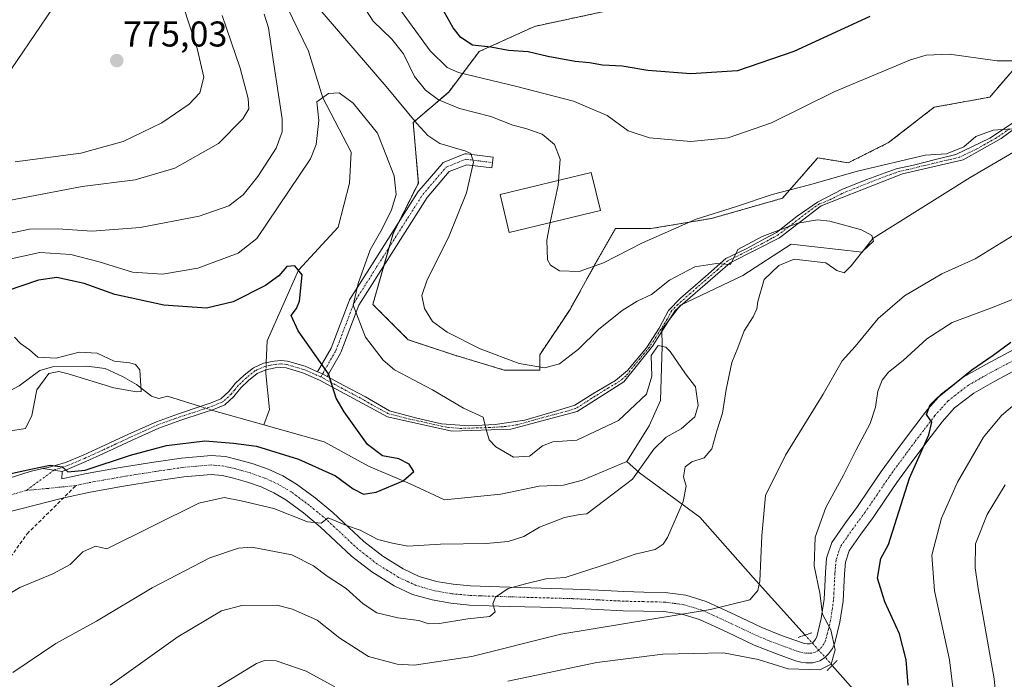
# Model space of a CAD drawing. Units: metres. Extents: x 623961 to 627400, y 4759628 to 4762003.
# Drawn here: x 626057 to 626332, y 4760921 to 4761106 of the extents above; entities that cross this region are included whole.
import ezdxf
from ezdxf.enums import TextEntityAlignment as Align

# ---------------------------------------------------------------- set-up
doc = ezdxf.new("R2010")
doc.units = ezdxf.units.M
doc.header["$MEASUREMENT"] = 0
for name, pattern in [('TRAZO_Y_PUNTO', [1, 0.5, -0.25, 0, -0.25]), ('TRAZOS', [0.75, 0.5, -0.25]), ('TRAZOS2', [0.375, 0.25, -0.125]), ('TRAZOSX2', [1.5, 1, -0.5])]:
    doc.linetypes.add(name, pattern=pattern)
for name, color, linetype, lineweight in [('Arbolado forestal', 92, 'TRAZOS', 0), ('Arbolado forestal CxS', 92, 'Continuous', 0), ('Camino', 19, 'Continuous', 0), ('Camino Cxs', 19, 'Continuous', 0), ('Camino eje', 39, 'TRAZO_Y_PUNTO', 13), ('Carátula', 7, 'Continuous', 5), ('Corriente natural lineal', 142, 'Continuous', 13), ('Corriente natural lineal oculto', 19, 'TRAZO_Y_PUNTO', 13), ('Curva de nivel maestra', 36, 'Continuous', 30), ('Curva de nivel normal', 36, 'Continuous', 0), ('Edificación industrial', 135, 'Continuous', 13), ('Edificación industrial Cxs', 135, 'Continuous', 13), ('Pastizal CxS', 92, 'Continuous', 0), ('Pista no pavimentada', 254, 'Continuous', 13), ('Pista no pavimentada Cxs', 254, 'Continuous', 0), ('Pista pavimentada eje', 135, 'TRAZO_Y_PUNTO', 0), ('Puente lineal', 2, 'TRAZOS2', 0), ('Punto de cota en terreno', 7, 'Continuous', 0), ('Rótulo de punto de cota en terreno', 19, 'Continuous', 0), ('Senda', 19, 'TRAZOSX2', 0)]:
    doc.layers.add(name, color=color, linetype=linetype, lineweight=lineweight)
doc.styles.add('Arial', font='txt', dxfattribs={"height": 0.2})

# ---------------------------------------------------------------- blocks, each defined once
blk = doc.blocks.new('*U150')
at = {"layer": 'Arbolado forestal CxS', "color": 92, "linetype": 'Continuous', "lineweight": 0}
blk.add_polyline3d([(626220.6, 4761108.32, 780.57), (626200.81, 4761104.08, 777.81), (626185.27, 4761097.01, 773.91), (626176.78, 4761085.7, 766.61), (626166.89, 4761077.22, 759.46), (626168.3, 4761060.26, 756.84), (626161.24, 4761046.13, 756.22), (626155.58, 4761026.34, 757.02), (626165.48, 4761016.45, 758.31), (626178.2, 4761012.21, 758.66), (626192.33, 4761007.97, 759.41), (626202.22, 4761007.97, 759.81), (626202.22, 4761012.21, 760.53), (626210.7, 4761024.93, 762.62), (626217.77, 4761037.65, 765.17), (626223.42, 4761047.54, 766.97), (626233.32, 4761047.54, 765.87), (626250.28, 4761050.37, 764.52), (626270.06, 4761056.02, 764.42), (626279.96, 4761067.33, 766.56), (626288.44, 4761065.91, 765.53), (626299.75, 4761071.57, 766.27), (626312.47, 4761081.46, 767.11), (626328.01, 4761084.29, 767.9), (626336.49, 4761094.18, 769.85)], dxfattribs=at)
blk = doc.blocks.new('5PATER')
at = {"layer": 'Carátula', "linetype": 'Continuous', "lineweight": 5}
h = blk.add_hatch(color=250, dxfattribs=at)
edge = h.paths.add_edge_path()
edge.add_ellipse((0, 0.01), major_axis=(-1.33, -1.34), ratio=0.999422, start_angle=0, end_angle=360)

msp = doc.modelspace()

# ---------------------------------------------------------------- linework, layer by layer
at = {"layer": 'Arbolado forestal', "color": 92, "linetype": 'TRAZOS', "lineweight": 0}
for points in [[(626342.15, 4761153.54, 789.89), (626329.43, 4761154.95, 790.8), (626325.19, 4761166.26, 795.4), (626316.71, 4761171.91, 798.45), (626311.31, 4761167.86, 796.38), (626305.4, 4761163.43, 794.64), (626284.2, 4761153.54, 792.28), (626253.11, 4761138, 790.93), (626227.67, 4761121.04, 786.22), (626220.6, 4761108.32, 780.57), (626200.81, 4761104.08, 777.81), (626185.26, 4761097.01, 773.91), (626176.78, 4761085.7, 766.61), (626166.89, 4761077.22, 759.46), (626168.3, 4761060.26, 756.84), (626162.84, 4761049.33, 756.33), (626161.24, 4761046.13, 756.22), (626160.14, 4761042.29, 756.31), (626158.69, 4761037.21, 756.42)], [(626158.69, 4761037.21, 756.42), (626155.58, 4761026.34, 757.02), (626165.48, 4761016.45, 758.31), (626178.2, 4761012.21, 758.66), (626192.33, 4761007.97, 759.41), (626202.22, 4761007.97, 759.81), (626202.22, 4761012.21, 760.53), (626210.7, 4761024.93, 762.62), (626217.77, 4761037.65, 765.17), (626223.42, 4761047.54, 766.97), (626233.32, 4761047.54, 765.87), (626250.28, 4761050.37, 764.52), (626270.06, 4761056.02, 764.42), (626279.96, 4761067.33, 766.56), (626288.44, 4761065.91, 765.53), (626299.74, 4761071.57, 766.27), (626312.47, 4761081.46, 767.11), (626328.01, 4761084.29, 767.9), (626336.49, 4761094.18, 769.85)]]:
    msp.add_polyline3d(points, dxfattribs=at)
at = {"layer": 'Camino', "color": 19, "linetype": 'Continuous', "lineweight": 0}
for points in [[(626343.35, 4761081.69, 765.86), (626331.17, 4761072.75, 764.55), (626320.58, 4761066.79, 764.24), (626303.63, 4761062.82, 764.46), (626280.86, 4761053.88, 762.51), (626269.21, 4761044.94, 759.13), (626255.44, 4761037.99, 760.22), (626240.08, 4761024.59, 758.58), (626233.73, 4761014.65, 755.28), (626225.78, 4761004.72, 756.78), (626212.65, 4760996.39, 757.59), (626194.12, 4760991.43, 755.99), (626177.7, 4760990.93, 753.34), (626159.69, 4760994.9, 751.77), (626152.6, 4760998.74, 750.79), (626146.58, 4761001.97, 750.13), (626140.63, 4761005.17, 749.62), (626136.01, 4761007.19, 749.14), (626131.32, 4761008.58, 748.41), (626129.84, 4761008.73, 748.25), (626128.27, 4761008.57, 748.05), (626125.64, 4761008.05, 747.87), (626123.24, 4761006.97, 747.75), (626120.87, 4761005.09, 747.34), (626118.66, 4761002.97, 747.14), (626116.72, 4761000.6, 747.03), (626114.2, 4760998.28, 746.99), (626111.09, 4760996.97, 747.21), (626108.18, 4760995.98, 747.46), (626101.91, 4760993.93, 747.68), (626095.81, 4760991.74, 748.51), (626088.08, 4760988.25, 748.66), (626080.28, 4760984.61, 749.08), (626075.37, 4760982.39, 749.61), (626070.82, 4760980.46, 749.9), (626068.78, 4760979.65, 750.04)], [(626142.86, 4761006.18, 749.83), (626147.5, 4761003.68, 750.3), (626153.52, 4761000.45, 751.14), (626160.25, 4760996.55, 751.87), (626167.85, 4760994.56, 752.45), (626174.82, 4760992.98, 753.08), (626182.43, 4760992.39, 754.26), (626189.82, 4760992.78, 755.29), (626198.06, 4760993.97, 756.58), (626206.93, 4760996.54, 757.5), (626212, 4760998.13, 757.95), (626217.07, 4761001.3, 757.51), (626223.4, 4761005.06, 757.19), (626226.79, 4761007.83, 756.94), (626232.07, 4761014.17, 755.58), (626235.66, 4761019.72, 757.06), (626238.19, 4761024.67, 758.66), (626241.57, 4761028.04, 759.07), (626248.54, 4761034.18, 759.73), (626254.25, 4761039.13, 760.41), (626259.95, 4761041.9, 760.71), (626265.02, 4761044.67, 759.71), (626268.4, 4761046.46, 759.99), (626274.21, 4761050.98, 761.12), (626279.91, 4761054.95, 763.05), (626286.88, 4761058.51, 763.11), (626293.64, 4761061.28, 764.33), (626301.88, 4761064.25, 764.93), (626306.74, 4761065.25, 764.88), (626312.87, 4761066.83, 764.93), (626318.57, 4761068.22, 764.82), (626328.08, 4761072.77, 764.57), (626336.1, 4761078.12, 765.55)], [(626140.16, 4761007.5, 749.52), (626143.9, 4761014.07, 750.85), (626148.94, 4761027.3, 754.57), (626149.04, 4761027.52, 754.62), (626149.07, 4761027.57, 754.64), (626155.26, 4761037.41, 755.57), (626168.28, 4761057.89, 756.91), (626168.4, 4761058.06, 756.92), (626174.92, 4761065.68, 758.25), (626175.09, 4761065.85, 758.31), (626175.28, 4761066, 758.37), (626175.5, 4761066.1, 758.43), (626181.06, 4761068.33, 759.46), (626181.3, 4761068.4, 759.49), (626181.55, 4761068.43, 759.52), (626181.8, 4761068.42, 759.56), (626189.26, 4761067.47, 760.8), (626189.07, 4761065.98, 760.82), (626188.88, 4761064.49, 760.83), (626181.81, 4761065.4, 759.48), (626176.96, 4761063.45, 758.48), (626170.76, 4761056.2, 757.41), (626157.8, 4761035.81, 756.37), (626151.69, 4761026.1, 755.35), (626146.66, 4761012.9, 751.28), (626146.56, 4761012.69, 751.22), (626142.86, 4761006.18, 749.83)], [(626063.3, 4760980.4, 750.14), (626064.79, 4760980.74, 750.13), (626069.68, 4760982.08, 749.92), (626074.59, 4760984.17, 749.43), (626079.47, 4760986.37, 749.08), (626087.27, 4760990.02, 748.56), (626095.08, 4760993.54, 748.12), (626101.28, 4760995.77, 747.47), (626107.57, 4760997.83, 747.33), (626110.4, 4760998.79, 747), (626113.13, 4760999.94, 746.89), (626115.3, 4761001.94, 746.97), (626117.23, 4761004.29, 747.11), (626119.59, 4761006.55, 747.33), (626122.22, 4761008.64, 747.76), (626125.05, 4761009.91, 748.02), (626127.98, 4761010.5, 748.28), (626129.84, 4761010.69, 748.46), (626131.69, 4761010.5, 748.6), (626136.68, 4761009.02, 749.09), (626140.16, 4761007.5, 749.52)], [(626140.16, 4761007.5, 749.52), (626141.49, 4761006.92, 749.65), (626141.54, 4761006.89, 749.66), (626142.86, 4761006.18, 749.83)], [(626140.16, 4761007.5, 749.52), (626141.49, 4761006.92, 749.65), (626141.54, 4761006.89, 749.66), (626142.86, 4761006.18, 749.83)], [(626068.78, 4760979.65, 750.04), (626063.3, 4760980.4, 750.14)]]:
    msp.add_polyline3d(points, dxfattribs=at)
at = {"layer": 'Camino Cxs', "color": 19, "linetype": 'Continuous', "lineweight": 0}
msp.add_polyline3d([(626343.35, 4761081.69, 765.86), (626331.17, 4761072.75, 764.55), (626320.58, 4761066.79, 764.24), (626303.63, 4761062.82, 764.46), (626280.86, 4761053.88, 762.51), (626269.21, 4761044.94, 759.13), (626255.44, 4761037.99, 760.22), (626240.08, 4761024.59, 758.58), (626233.73, 4761014.65, 755.28), (626225.78, 4761004.72, 756.78), (626212.65, 4760996.39, 757.59), (626194.12, 4760991.43, 755.99), (626177.7, 4760990.93, 753.34), (626159.69, 4760994.9, 751.77), (626152.6, 4760998.74, 750.79), (626146.58, 4761001.97, 750.13), (626140.63, 4761005.17, 749.62), (626136.01, 4761007.19, 749.14), (626131.32, 4761008.58, 748.41), (626129.84, 4761008.73, 748.25), (626128.27, 4761008.57, 748.05), (626125.64, 4761008.05, 747.87), (626123.24, 4761006.97, 747.75), (626120.87, 4761005.09, 747.34), (626118.66, 4761002.97, 747.14), (626116.72, 4761000.6, 747.03), (626114.2, 4760998.28, 746.99), (626111.09, 4760996.97, 747.21), (626108.18, 4760995.98, 747.46), (626101.91, 4760993.93, 747.68), (626095.81, 4760991.74, 748.51), (626088.08, 4760988.25, 748.66), (626080.28, 4760984.61, 749.08), (626075.37, 4760982.39, 749.61), (626070.82, 4760980.46, 749.9), (626068.78, 4760979.65, 750.04), (626068.78, 4760979.65, 750.04), (626063.3, 4760980.4, 750.14), (626064.79, 4760980.74, 750.13), (626069.68, 4760982.08, 749.92), (626074.59, 4760984.17, 749.43), (626079.47, 4760986.37, 749.08), (626087.27, 4760990.02, 748.56), (626095.08, 4760993.54, 748.12), (626101.28, 4760995.77, 747.47), (626107.57, 4760997.83, 747.33), (626110.4, 4760998.79, 747), (626113.13, 4760999.94, 746.89), (626115.3, 4761001.94, 746.97), (626117.23, 4761004.29, 747.11), (626119.59, 4761006.55, 747.33), (626122.22, 4761008.64, 747.76), (626125.05, 4761009.91, 748.02), (626127.98, 4761010.5, 748.28), (626129.84, 4761010.69, 748.46), (626131.69, 4761010.5, 748.6), (626136.68, 4761009.02, 749.09), (626140.16, 4761007.5, 749.52), (626141.49, 4761006.92, 749.65), (626141.54, 4761006.89, 749.66), (626142.86, 4761006.18, 749.83), (626147.5, 4761003.68, 750.3), (626153.52, 4761000.45, 751.14), (626160.25, 4760996.55, 751.87), (626167.85, 4760994.56, 752.45), (626174.82, 4760992.98, 753.08), (626182.43, 4760992.39, 754.26), (626189.82, 4760992.78, 755.29), (626198.06, 4760993.97, 756.58), (626206.93, 4760996.54, 757.5), (626212, 4760998.13, 757.95), (626217.07, 4761001.3, 757.51), (626223.4, 4761005.06, 757.19), (626226.79, 4761007.83, 756.94), (626232.07, 4761014.17, 755.58), (626235.66, 4761019.72, 757.06), (626238.19, 4761024.67, 758.66), (626241.57, 4761028.04, 759.07), (626248.54, 4761034.18, 759.73), (626254.25, 4761039.13, 760.41), (626259.95, 4761041.9, 760.71), (626265.02, 4761044.67, 759.71), (626268.4, 4761046.46, 759.99), (626274.21, 4761050.98, 761.12), (626279.91, 4761054.95, 763.05), (626286.88, 4761058.51, 763.11), (626293.64, 4761061.28, 764.33), (626301.88, 4761064.25, 764.93), (626306.74, 4761065.25, 764.88), (626312.87, 4761066.83, 764.93), (626318.57, 4761068.22, 764.82), (626328.08, 4761072.77, 764.57), (626336.1, 4761078.12, 765.55)], dxfattribs=at)
msp.add_polyline3d([(626142.86, 4761006.18, 749.83), (626141.54, 4761006.89, 749.66), (626141.49, 4761006.92, 749.65), (626140.16, 4761007.5, 749.52), (626143.9, 4761014.07, 750.85), (626148.94, 4761027.3, 754.57), (626149.04, 4761027.52, 754.62), (626149.07, 4761027.57, 754.64), (626155.26, 4761037.41, 755.57), (626168.28, 4761057.89, 756.91), (626168.4, 4761058.06, 756.92), (626174.92, 4761065.68, 758.25), (626175.09, 4761065.85, 758.31), (626175.28, 4761066, 758.37), (626175.5, 4761066.1, 758.43), (626181.06, 4761068.33, 759.46), (626181.3, 4761068.4, 759.49), (626181.55, 4761068.43, 759.52), (626181.8, 4761068.42, 759.56), (626189.26, 4761067.47, 760.8), (626189.07, 4761065.98, 760.82), (626188.88, 4761064.49, 760.83), (626181.81, 4761065.4, 759.48), (626176.96, 4761063.45, 758.48), (626170.76, 4761056.2, 757.41), (626157.8, 4761035.81, 756.37), (626151.69, 4761026.1, 755.35), (626146.66, 4761012.9, 751.28), (626146.56, 4761012.69, 751.22), (626142.86, 4761006.18, 749.83)], close=True, dxfattribs=at)
at = {"layer": 'Camino eje', "color": 39, "linetype": 'TRAZO_Y_PUNTO', "lineweight": 13}
for points in [[(626333.64, 4761075.44, 765.14), (626329.63, 4761072.76, 764.56), (626324.33, 4761069.78, 764.32), (626319.58, 4761067.51, 764.53), (626316.73, 4761066.81, 764.69), (626308.25, 4761064.83, 764.7), (626305.19, 4761064.04, 764.69), (626302.76, 4761063.54, 764.72), (626298.64, 4761062.05, 764.45), (626290.1, 4761058.7, 763.55), (626286.72, 4761057.31, 762.76), (626283.23, 4761055.53, 762.88), (626280.39, 4761054.42, 762.78), (626277.54, 4761052.43, 761.7), (626271.71, 4761047.96, 759.95), (626268.81, 4761045.7, 759.54), (626267.12, 4761044.81, 759.16), (626264.58, 4761043.42, 759.27), (626257.7, 4761039.95, 760.56), (626254.85, 4761038.56, 760.3), (626251.99, 4761036.09, 759.91), (626244.31, 4761029.39, 759.16), (626240.83, 4761026.32, 758.84), (626239.14, 4761024.63, 758.62), (626237.87, 4761022.16, 757.98), (626234.7, 4761017.19, 756.13), (626232.9, 4761014.41, 755.42), (626230.26, 4761011.24, 755.91), (626226.29, 4761006.28, 756.88), (626224.59, 4761004.89, 756.99), (626221.43, 4761003.01, 757.31), (626214.86, 4760998.85, 757.66), (626212.33, 4760997.26, 757.77), (626209.79, 4760996.47, 757.64), (626200.53, 4760993.99, 756.82), (626196.09, 4760992.7, 756.3), (626191.97, 4760992.11, 755.63), (626188.28, 4760991.91, 755.1), (626180.07, 4760991.66, 753.83), (626176.26, 4760991.96, 753.21), (626172.78, 4760992.75, 752.68), (626165.93, 4760994.25, 752.3), (626162.13, 4760995.25, 752.08), (626159.97, 4760995.73, 751.82), (626156.43, 4760997.65, 751.33), (626153.06, 4760999.6, 750.96), (626147.04, 4761002.83, 750.2), (626144.07, 4761004.43, 749.91), (626141.06, 4761006.05, 749.63)], [(626141.06, 4761006.05, 749.63), (626145.26, 4761013.43, 751.07), (626150.34, 4761026.77, 754.93), (626156.53, 4761036.61, 755.9), (626169.55, 4761057.09, 757.15), (626176.06, 4761064.71, 758.41), (626181.61, 4761066.93, 759.49), (626189.07, 4761065.98, 760.82)], [(626141.06, 4761006.05, 749.63), (626136.35, 4761008.11, 749.06), (626131.51, 4761009.54, 748.5), (626129.84, 4761009.71, 748.36), (626128.13, 4761009.54, 748.17), (626126.81, 4761009.28, 748), (626125.35, 4761008.98, 747.89), (626122.73, 4761007.81, 747.73), (626120.23, 4761005.82, 747.34), (626117.95, 4761003.63, 747.14), (626116.98, 4761002.46, 747.08), (626116.01, 4761001.27, 747.01), (626113.67, 4760999.11, 746.94), (626110.75, 4760997.88, 747.1), (626107.88, 4760996.91, 747.39), (626101.6, 4760994.85, 747.58), (626095.45, 4760992.64, 748.3), (626091.54, 4760990.88, 748.59), (626087.68, 4760989.14, 748.57), (626083.78, 4760987.31, 748.9), (626079.88, 4760985.49, 749.08), (626077.44, 4760984.39, 749.2), (626074.98, 4760983.28, 749.46), (626072.71, 4760982.32, 749.75), (626070.25, 4760981.27, 749.91), (626069.23, 4760980.87, 749.98), (626066.79, 4760980.2, 750.15), (626066.47, 4760979.97, 750.17)]]:
    msp.add_polyline3d(points, dxfattribs=at)
at = {"layer": 'Corriente natural lineal', "color": 142, "linetype": 'Continuous', "lineweight": 13}
for points in [[(626169.72, 4761214.59, 767.12), (626158.5, 4761199.29, 765.71), (626153.84, 4761176.89, 764.22), (626148.29, 4761164.98, 764.82), (626132.02, 4761142.36, 761), (626126.7, 4761126.15, 760.22), (626131.62, 4761109.42, 758.05), (626137.57, 4761097.12, 757.2), (626141.59, 4761084.1, 754.68), (626149.48, 4761068.94, 752.52), (626149.08, 4761060.21, 751.97), (626145.91, 4761047.91, 751.68), (626134.78, 4761035.88, 750.53), (626126.06, 4761016.16, 748.85), (626125.8, 4761010.06, 748.06)], [(626375, 4761105.08, 767.78), (626351.09, 4761078.47, 764.31), (626322.52, 4761061.8, 762.92), (626295.3, 4761044.8, 759.92), (626292.32, 4761040.98, 759.95), (626272.51, 4761043.14, 758.47), (626259.02, 4761034.41, 759.78), (626241.55, 4761026.08, 758.76), (626236.39, 4761019.33, 756.81), (626236.41, 4761014.61, 754.52), (626236, 4760999.49, 754.1), (626232.82, 4760992.34, 753.47), (626226.61, 4760982.4, 754.58)], [(626107.38, 4760997.77, 747.35), (626098.23, 4761000.69, 746.22), (626095.73, 4760999.98, 746.28), (626093.76, 4761000.68, 746.18), (626089.54, 4761003.89, 744.77), (626085.64, 4761006.21, 744.04), (626080.75, 4761008.42, 744.22), (626075.66, 4761009.08, 744.94), (626066.06, 4761008.9, 744.85), (626062.54, 4761007.84, 744.63), (626056.77, 4761003.53, 743.84), (626053.55, 4761001.9, 743.27), (626050.9, 4761001.19, 742.92), (626045.76, 4761001.12, 742.41), (626038.87, 4761002.74, 742.9), (626029.8, 4761003.68, 743.67), (626028.35, 4761003.5, 743.62), (626024.69, 4761001.72, 743.49), (626018.76, 4760999.63, 742.97), (626013.85, 4760998.57, 742.33), (625999.3, 4760994.28, 741.14), (625990.17, 4760989.64, 739.7), (625980.05, 4760981.61, 739.23)], [(626125.71, 4761008.06, 747.88), (626125.67, 4761007.03, 748), (626126.67, 4760996.98, 747.46), (626125.08, 4760992.68, 747.74)], [(626125.08, 4760992.68, 747.74), (626110.51, 4760996.77, 747.27)], [(626226.61, 4760982.4, 754.58), (626214.15, 4760977.16, 753.03), (626208.85, 4760975.77, 753), (626202.08, 4760975.47, 753.52), (626191.35, 4760973.23, 751.67), (626175.63, 4760971.66, 752.35), (626166.01, 4760976.16, 750.46), (626154.41, 4760981.09, 749.14), (626142, 4760987.9, 748.3), (626125.08, 4760992.68, 747.74)], [(626276.39, 4760933.87, 767.89), (626261.86, 4760949.95, 765.14), (626247.03, 4760966.83, 760.66), (626230.09, 4760979.24, 756.19), (626226.61, 4760982.4, 754.58)], [(626521.87, 4760788.59, 876.83), (626475.8, 4760778.16, 859.32), (626455.68, 4760776.68, 851.72), (626436.08, 4760776.68, 842.52), (626418.61, 4760778.66, 836.59), (626405.37, 4760783.63, 831.11), (626393.19, 4760793.06, 825.67), (626376.24, 4760809.94, 815.87), (626364.06, 4760829.3, 807.35), (626350.3, 4760849.16, 800.23), (626339.18, 4760867.53, 794.42), (626324.88, 4760884.41, 785.89), (626305.28, 4760901.29, 779.21), (626284.01, 4760925.4, 770.37)]]:
    msp.add_polyline3d(points, dxfattribs=at)
at = {"layer": 'Corriente natural lineal oculto', "color": 19, "linetype": 'TRAZO_Y_PUNTO', "lineweight": 13}
for points in [[(626125.8, 4761010.06, 748.06), (626125.71, 4761008.06, 747.88)], [(626110.51, 4760996.77, 747.27), (626107.38, 4760997.77, 747.35)], [(626284.01, 4760925.4, 770.37), (626282.51, 4760927.11, 769.83), (626276.39, 4760933.87, 767.89)]]:
    msp.add_polyline3d(points, dxfattribs=at)
at = {"layer": 'Curva de nivel maestra', "color": 36, "linetype": 'Continuous', "lineweight": 30}
for points in [[(626294.5, 4761106.86, 775), (626273.27, 4761097.05, 775), (626257.48, 4761091.69, 775), (626244.45, 4761090.77, 775), (626232.48, 4761091.73, 775), (626225.27, 4761092.93, 775), (626219.74, 4761093.2, 775), (626216.17, 4761093.88, 775), (626212.15, 4761094.29, 775), (626204.54, 4761095.64, 775), (626199, 4761096.95, 775), (626193.5, 4761097.36, 775), (626188.52, 4761098.3, 775), (626183.47, 4761098.86, 775), (626180.19, 4761101, 775), (626178.06, 4761103.66, 775), (626170.5, 4761117.15, 775)], [(626053.14, 4760978.73, 750), (626059.98, 4760980.3, 750), (626065.41, 4760981.37, 750), (626068.72, 4760980.9, 750), (626070.34, 4760979.49, 750), (626075.16, 4760979.94, 750), (626087.88, 4760984.2, 750), (626097.94, 4760986.89, 750), (626108.6, 4760988.14, 750), (626116.63, 4760987.57, 750), (626123.06, 4760986.69, 750), (626134.85, 4760983.1, 750), (626145.15, 4760978.43, 750), (626150.11, 4760974.74, 750), (626152.94, 4760973.24, 750), (626156.56, 4760973.87, 750), (626164.02, 4760976.98, 750), (626167.01, 4760979.64, 750), (626165.74, 4760981.7, 750), (626162.85, 4760983.14, 750), (626158.29, 4760983.95, 750), (626154.07, 4760987.17, 750), (626147.58, 4760996.28, 750), (626145.31, 4761000.08, 750), (626143.15, 4761006.92, 750), (626134.69, 4761018.9, 750), (626132.72, 4761023.23, 750), (626134.2, 4761025.23, 750), (626135.08, 4761027.23, 750), (626135.82, 4761034.61, 750), (626133.74, 4761037.15, 750), (626131.52, 4761036.94, 750), (626129.32, 4761034.32, 750), (626125.6, 4761031.61, 750), (626116.54, 4761027.06, 750), (626109.1, 4761025.24, 750), (626097.14, 4761026.1, 750), (626083.51, 4761029.14, 750), (626074.9, 4761032.2, 750), (626067.21, 4761033.84, 750), (626062.15, 4761033.1, 750), (626053.07, 4761030, 750)], [(626305.23, 4760919.9, 775), (626304.68, 4760926.93, 775), (626302.8, 4760934.17, 775), (626298.65, 4760943.14, 775), (626296.61, 4760949.74, 775), (626297.57, 4760955.27, 775), (626299.71, 4760959.23, 775), (626305.63, 4760977.73, 775), (626311.03, 4760989.9, 775), (626311.82, 4760993.4, 775), (626310.33, 4760995.56, 775), (626311.38, 4760998.21, 775), (626313.28, 4761000.23, 775), (626323.02, 4761008.04, 775), (626329.01, 4761012.12, 775), (626333.92, 4761015.79, 775)]]:
    msp.add_polyline3d(points, dxfattribs=at)
at = {"layer": 'Curva de nivel normal', "color": 36, "linetype": 'Continuous', "lineweight": 0}
for points in [[(626051.18, 4761087.23, 770), (626066.04, 4761109.11, 770), (626070.56, 4761115.52, 770), (626078.27, 4761127.18, 770), (626083.47, 4761138.02, 770), (626088.21, 4761147.07, 770), (626092.34, 4761157.24, 770), (626098.03, 4761176.6, 770), (626105.79, 4761200.91, 770), (626109.97, 4761217.56, 770)], [(626151.52, 4761210.46, 770), (626145.05, 4761197.45, 770), (626136.64, 4761184.56, 770), (626125.65, 4761173.73, 770), (626114.81, 4761164.1, 770), (626104.4, 4761150.72, 770), (626101.97, 4761146.14, 770), (626099.14, 4761137.64, 770), (626098.63, 4761133.73, 770), (626099.12, 4761125.4, 770), (626102.48, 4761110.1, 770), (626106.52, 4761097.9, 770), (626108.36, 4761089.89, 770), (626107.22, 4761085.5, 770), (626104.27, 4761082.35, 770), (626096.6, 4761077.06, 770), (626085.84, 4761071.86, 770), (626073.93, 4761068.58, 770), (626055.6, 4761066.22, 770)], [(626054.95, 4760923.44, 760), (626066.94, 4760931.5, 760), (626078.35, 4760937.76, 760), (626093.91, 4760947.06, 760), (626110.01, 4760955.49, 760), (626118.04, 4760958.13, 760), (626121.77, 4760958.41, 760), (626132.95, 4760956.27, 760), (626138.97, 4760953.26, 760), (626142.86, 4760950.31, 760), (626148.17, 4760946.88, 760), (626152.91, 4760942.57, 760), (626156.66, 4760940.09, 760), (626162.56, 4760938.67, 760), (626168.48, 4760937.97, 760), (626171.19, 4760937.05, 760), (626174.2, 4760937.1, 760), (626182.18, 4760938.43, 760), (626188.32, 4760939.08, 760), (626189.74, 4760940.32, 760), (626189.15, 4760942.6, 760), (626189.87, 4760944.48, 760), (626193.4, 4760946.87, 760), (626198.27, 4760948.23, 760), (626203.97, 4760949.6, 760), (626209.36, 4760949.99, 760), (626222.58, 4760954.22, 760), (626228.92, 4760956.47, 760), (626234.52, 4760957.8, 760), (626236.77, 4760959.25, 760), (626237.94, 4760961.19, 760), (626242.3, 4760971.23, 760), (626243.2, 4760975.5, 760), (626242.41, 4760978.14, 760), (626242.84, 4760980.88, 760), (626244.76, 4760982.27, 760), (626248.17, 4760983.41, 760), (626250.34, 4760985.9, 760), (626251.77, 4760990.95, 760), (626253.34, 4760995.91, 760), (626254.32, 4761002.5, 760), (626255.97, 4761010.11, 760), (626257.64, 4761014.2, 760), (626259.34, 4761018.97, 760), (626261.9, 4761022.85, 760), (626262.9, 4761025.05, 760), (626263.2, 4761027.18, 760), (626264.97, 4761033.31, 760), (626269.11, 4761037.25, 760), (626273.39, 4761038.94, 760), (626282.19, 4761037.99, 760), (626285.26, 4761035.81, 760), (626287.3, 4761035.2, 760), (626289.31, 4761037.16, 760), (626292.47, 4761041.17, 760), (626295.53, 4761044.04, 760), (626295.07, 4761045.56, 760), (626292.15, 4761047.15, 760), (626283.29, 4761049.6, 760), (626279.83, 4761049.97, 760), (626274.33, 4761049.05, 760), (626264.38, 4761045.29, 760), (626257.59, 4761041.66, 760), (626255.53, 4761037.49, 760), (626251.67, 4761037.78, 760), (626245.63, 4761036.84, 760), (626238.47, 4761033.12, 760), (626233.43, 4761029.09, 760), (626229.51, 4761027.22, 760), (626225.27, 4761024.59, 760), (626218.66, 4761019.31, 760), (626213.09, 4761013.86, 760), (626207.78, 4761009.67, 760), (626203.62, 4761008.55, 760), (626196.44, 4761009.83, 760), (626185.58, 4761013.92, 760), (626176.34, 4761018.57, 760), (626172.29, 4761021.54, 760), (626170.04, 4761025.21, 760), (626169.32, 4761028.82, 760), (626170.76, 4761033.21, 760), (626176.74, 4761045.06, 760), (626181.74, 4761057.54, 760), (626183.74, 4761066.06, 760), (626183.02, 4761068.52, 760), (626181.62, 4761069.22, 760), (626174.31, 4761071.29, 760), (626170.96, 4761073.52, 760), (626167.86, 4761076.89, 760), (626159.33, 4761087.29, 760), (626134.95, 4761115.58, 760)], [(626335.57, 4761075.53, 765), (626328.99, 4761075.02, 765), (626324.09, 4761073.24, 765), (626320.79, 4761070.38, 765), (626315.96, 4761068.43, 765), (626309.96, 4761068.02, 765), (626291.09, 4761063.6, 765), (626277.63, 4761059.76, 765), (626267.16, 4761057.11, 765), (626257.25, 4761053.72, 765), (626245.95, 4761050.19, 765), (626230.95, 4761043.56, 765), (626220.06, 4761037.93, 765), (626213.3, 4761035.56, 765), (626207.78, 4761035.74, 765), (626205.24, 4761037.31, 765), (626204.44, 4761038.79, 765), (626204.19, 4761044.25, 765), (626205.16, 4761049.23, 765), (626207.43, 4761059.66, 765), (626207.97, 4761066.9, 765), (626206.4, 4761071.04, 765), (626202.95, 4761073.9, 765), (626198.33, 4761075.56, 765), (626194.7, 4761076.49, 765), (626188.56, 4761078.91, 765), (626179.82, 4761081.09, 765), (626173.94, 4761083.57, 765), (626170.27, 4761086.22, 765), (626167.26, 4761090.04, 765), (626164.12, 4761096.44, 765), (626160.86, 4761100.52, 765), (626155.7, 4761105.53, 765), (626149.11, 4761115.72, 765)], [(626337.78, 4761094.43, 770), (626330.1, 4761094.4, 770), (626316.8, 4761096.28, 770), (626310.22, 4761096.03, 770), (626305.88, 4761094.7, 770), (626284.75, 4761085.88, 770), (626267.06, 4761077.1, 770), (626254.93, 4761072.92, 770), (626244.48, 4761071.86, 770), (626232.94, 4761072.9, 770), (626226.97, 4761074.88, 770), (626221.06, 4761079.15, 770), (626211.68, 4761083.18, 770), (626195.45, 4761087.36, 770), (626179.56, 4761091.2, 770), (626176.4, 4761092.58, 770), (626171.59, 4761097.2, 770), (626162.54, 4761109.59, 770)], [(626113.5, 4761107.1, 765), (626118.46, 4761092.35, 765), (626120.77, 4761083.94, 765), (626120.9, 4761081.04, 765), (626119.25, 4761078.19, 765), (626112.48, 4761071.31, 765), (626100.2, 4761064.41, 765), (626089.16, 4761061.12, 765), (626074.37, 4761059.33, 765), (626040.62, 4761052.91, 765)], [(626125.19, 4761107.48, 760), (626126.39, 4761103.71, 760), (626127.69, 4761094.76, 760), (626130.25, 4761078.18, 760), (626130.28, 4761074.63, 760), (626128.55, 4761070.01, 760), (626123.4, 4761062.09, 760), (626119.32, 4761056.98, 760), (626115.34, 4761053.88, 760), (626107.06, 4761051.02, 760), (626090.56, 4761047.85, 760), (626077.16, 4761046.84, 760), (626067.56, 4761047.42, 760), (626059.58, 4761047.37, 760), (626051.24, 4761045.64, 760)], [(626045.6, 4760940.49, 755), (626056.92, 4760947.18, 755), (626066.18, 4760950.99, 755), (626071.01, 4760953.56, 755), (626074.53, 4760957.16, 755), (626078.03, 4760958.77, 755), (626081.27, 4760957.95, 755), (626106.96, 4760970.74, 755), (626114.07, 4760972.36, 755), (626118.78, 4760971.41, 755), (626127.92, 4760969.22, 755), (626137.35, 4760965.56, 755), (626141.18, 4760965.14, 755), (626143.08, 4760966.68, 755), (626148.2, 4760964.49, 755), (626152.06, 4760963.16, 755), (626157.01, 4760960.6, 755), (626161.12, 4760959.58, 755), (626165.34, 4760958.77, 755), (626174.45, 4760959.29, 755), (626187.27, 4760959.44, 755), (626193.4, 4760960, 755), (626197.81, 4760961.44, 755), (626202.19, 4760964, 755), (626209.15, 4760966.76, 755), (626213.41, 4760967.58, 755), (626215.38, 4760967.73, 755), (626228.16, 4760977.49, 755), (626234.16, 4760985.86, 755), (626237.58, 4760989.23, 755), (626241.8, 4760991.56, 755), (626245.56, 4760994.9, 755), (626246.52, 4760998.06, 755), (626245.8, 4761003.29, 755), (626242.95, 4761006.96, 755), (626238.7, 4761013.13, 755), (626237.45, 4761014.36, 755), (626235.38, 4761014.86, 755), (626233.4, 4761012.07, 755), (626233.56, 4761006.31, 755), (626232.03, 4761001.2, 755), (626224.27, 4760993.91, 755), (626212.6, 4760988.36, 755), (626205.94, 4760987.86, 755), (626202.96, 4760986.79, 755), (626199.37, 4760983.85, 755), (626194.93, 4760983.6, 755), (626189.95, 4760986.52, 755), (626188.14, 4760988.49, 755), (626187.24, 4760991.39, 755), (626186.39, 4760994.78, 755), (626180.9, 4760997.33, 755), (626172.26, 4761002.43, 755), (626161.67, 4761008.06, 755), (626158.51, 4761010.76, 755), (626153.51, 4761017.21, 755), (626150.07, 4761026.16, 755), (626151.51, 4761032.22, 755), (626154.84, 4761041.55, 755), (626158.2, 4761047.46, 755), (626160.79, 4761052.74, 755), (626162.08, 4761057.04, 755), (626161.5, 4761062.29, 755), (626156.85, 4761074.2, 755), (626150.08, 4761082.59, 755), (626146.16, 4761085.5, 755), (626143.22, 4761085.26, 755), (626139.96, 4761082.93, 755), (626140.48, 4761077.79, 755), (626139.7, 4761071.08, 755), (626138.2, 4761067.05, 755), (626123.15, 4761044.74, 755), (626117.92, 4761040.67, 755), (626106.64, 4761036.51, 755), (626096.78, 4761034.74, 755), (626088.39, 4761035.35, 755), (626079.06, 4761038.22, 755), (626071.15, 4761040.3, 755), (626062.47, 4761040.8, 755), (626051.48, 4761038.42, 755)], [(626082.19, 4760919.83, 765), (626101.1, 4760933.33, 765), (626113.27, 4760940.62, 765), (626118.96, 4760942.12, 765), (626128.78, 4760942.21, 765), (626133.09, 4760941.15, 765), (626140.02, 4760937.99, 765), (626146.32, 4760933.04, 765), (626154.38, 4760927.92, 765), (626162.38, 4760925.76, 765), (626167.17, 4760925.46, 765), (626183.24, 4760927.91, 765), (626208.14, 4760934.1, 765), (626249.95, 4760941.06, 765), (626260.94, 4760943.68, 765), (626263.2, 4760946.35, 765), (626263.76, 4760948.9, 765), (626264.36, 4760961.66, 765), (626265.35, 4760972.88, 765), (626270.92, 4760984.18, 765), (626281.49, 4761001.23, 765), (626286.74, 4761010.56, 765), (626290.41, 4761014.56, 765), (626296.81, 4761022.42, 765), (626304.22, 4761028.71, 765), (626314.6, 4761034.87, 765), (626323.94, 4761039.04, 765), (626337.27, 4761047.23, 765)], [(626193.28, 4760921.01, 770), (626218.15, 4760926.19, 770), (626236.6, 4760928.5, 770), (626253.6, 4760928.88, 770), (626263.25, 4760927, 770), (626271.72, 4760924.47, 770), (626280.5, 4760924.17, 770), (626283.68, 4760925.7, 770), (626284.82, 4760929.71, 770), (626283.62, 4760935.34, 770), (626281.27, 4760939.67, 770), (626280.52, 4760945.56, 770), (626278.94, 4760953.23, 770), (626279.26, 4760961.23, 770), (626282.2, 4760969.56, 770), (626287.13, 4760978.56, 770), (626290.69, 4760985.69, 770), (626294.59, 4760993.06, 770), (626296.08, 4760997.57, 770), (626296.72, 4761002.08, 770), (626297.92, 4761005.13, 770), (626299.71, 4761007.42, 770), (626303.84, 4761010.67, 770), (626310.39, 4761016.67, 770), (626317.52, 4761021.27, 770), (626329.24, 4761025.64, 770), (626340.81, 4761030.32, 770)], [(626053.71, 4760990.9, 745), (626058.51, 4760991.61, 745), (626060.25, 4760995.26, 745), (626061.71, 4761002.48, 745), (626065.04, 4761006.99, 745), (626067.8, 4761007.53, 745), (626070.42, 4761006.92, 745), (626083.2, 4761002.98, 745), (626089.52, 4761001.91, 745), (626090.84, 4761001.94, 745), (626090.5, 4761008.08, 745), (626089.26, 4761009.54, 745), (626087.7, 4761009.97, 745), (626083.27, 4761010.48, 745), (626078.53, 4761012.68, 745), (626073.53, 4761012.96, 745), (626067.1, 4761011.3, 745), (626061.95, 4761011.58, 745), (626059.62, 4761013.66, 745), (626057.12, 4761015.38, 745), (626055.45, 4761017.15, 745)], [(626318.62, 4760911.64, 780), (626316.74, 4760926.92, 780), (626312.54, 4760946.23, 780), (626311.87, 4760956.23, 780), (626314.52, 4760966.56, 780), (626318.96, 4760976.63, 780), (626326.31, 4760989.22, 780), (626331.34, 4760995.27, 780), (626341.82, 4761004.21, 780)], [(626329.81, 4760915.92, 785), (626329.26, 4760921.59, 785), (626324.76, 4760946.93, 785), (626323.92, 4760952.68, 785), (626324.06, 4760959.36, 785), (626327.31, 4760967.6, 785), (626332.29, 4760975.9, 785)], [(626111.36, 4760918.7, 770), (626123.08, 4760925.88, 770), (626125.31, 4760926.79, 770), (626128.59, 4760926.67, 770), (626136.94, 4760923.79, 770), (626144.94, 4760919.4, 770)]]:
    msp.add_polyline3d(points, dxfattribs=at)
at = {"layer": 'Edificación industrial', "color": 135, "linetype": 'Continuous', "lineweight": 13}
msp.add_polyline3d([(626219.18, 4761052.59, 767.27), (626193.68, 4761046.45, 763.3), (626191.13, 4761057.03, 762.07), (626216.64, 4761063.17, 766.82), (626219.18, 4761052.59, 767.27)], dxfattribs=at)
at = {"layer": 'Edificación industrial Cxs', "color": 135, "linetype": 'Continuous', "lineweight": 13}
msp.add_polyline3d([(626219.18, 4761052.59, 767.27), (626193.68, 4761046.45, 763.3), (626191.13, 4761057.03, 762.07), (626216.64, 4761063.17, 766.82), (626219.18, 4761052.59, 767.27)], close=True, dxfattribs=at)
at = {"layer": 'Pastizal CxS', "color": 92, "linetype": 'Continuous', "lineweight": 0}
for points in [[(626342.15, 4761153.54, 789.89), (626329.43, 4761154.95, 790.8), (626325.19, 4761166.26, 795.4), (626316.71, 4761171.91, 798.45), (626311.31, 4761167.86, 796.38), (626305.4, 4761163.43, 794.64), (626284.2, 4761153.54, 792.28), (626253.11, 4761138, 790.93), (626227.67, 4761121.04, 786.22), (626220.6, 4761108.32, 780.57), (626200.81, 4761104.08, 777.81), (626185.26, 4761097.01, 773.91), (626176.78, 4761085.7, 766.61), (626166.89, 4761077.22, 759.46), (626168.3, 4761060.26, 756.84), (626162.84, 4761049.33, 756.33), (626161.24, 4761046.13, 756.22), (626160.14, 4761042.29, 756.31), (626158.69, 4761037.21, 756.42)], [(626336.49, 4761094.18, 769.85), (626328.01, 4761084.29, 767.9), (626312.47, 4761081.46, 767.11), (626299.75, 4761071.57, 766.27), (626288.44, 4761065.91, 765.53), (626279.96, 4761067.33, 766.56), (626270.06, 4761056.02, 764.42), (626250.28, 4761050.37, 764.52), (626233.32, 4761047.54, 765.87), (626223.42, 4761047.54, 766.97), (626217.77, 4761037.65, 765.17), (626210.7, 4761024.93, 762.62), (626202.22, 4761012.21, 760.53), (626202.22, 4761007.97, 759.81), (626192.33, 4761007.97, 759.41), (626178.2, 4761012.21, 758.66), (626165.48, 4761016.45, 758.31), (626155.58, 4761026.34, 757.02), (626161.24, 4761046.13, 756.22), (626168.3, 4761060.26, 756.84), (626166.89, 4761077.22, 759.46), (626176.78, 4761085.7, 766.61), (626185.27, 4761097.01, 773.91), (626200.81, 4761104.08, 777.81), (626220.6, 4761108.32, 780.57)], [(626158.69, 4761037.21, 756.42), (626155.58, 4761026.34, 757.02), (626165.48, 4761016.45, 758.31), (626178.2, 4761012.21, 758.66), (626192.33, 4761007.97, 759.41), (626202.22, 4761007.97, 759.81), (626202.22, 4761012.21, 760.53), (626210.7, 4761024.93, 762.62), (626217.77, 4761037.65, 765.17), (626223.42, 4761047.54, 766.97), (626233.32, 4761047.54, 765.87), (626250.28, 4761050.37, 764.52), (626270.06, 4761056.02, 764.42), (626279.96, 4761067.33, 766.56), (626288.44, 4761065.91, 765.53), (626299.74, 4761071.57, 766.27), (626312.47, 4761081.46, 767.11), (626328.01, 4761084.29, 767.9), (626336.49, 4761094.18, 769.85)]]:
    msp.add_polyline3d(points, dxfattribs=at)
at = {"layer": 'Pista no pavimentada', "color": 254, "linetype": 'Continuous', "lineweight": 13}
for points in [[(626068.78, 4760979.65, 750.04), (626068.68, 4760977.55, 750.19), (626075.54, 4760979.07, 750.34), (626084.97, 4760980.75, 750.48), (626094.34, 4760982.24, 751.13), (626102.14, 4760983.38, 751.86), (626110.38, 4760984.12, 752.08), (626114.38, 4760983.76, 752.3), (626117.99, 4760982.9, 752.38), (626122.15, 4760981.74, 752.37), (626126.34, 4760980.26, 752.73), (626130.41, 4760978.4, 753.47), (626134.27, 4760976.1, 753.6), (626139.49, 4760972.23, 754.39), (626144.38, 4760968.17, 754.61), (626148.87, 4760963.97, 755.19), (626153.08, 4760960.04, 755.57), (626158.38, 4760955.9, 756.2), (626164.07, 4760952.36, 756.79), (626168.57, 4760950.26, 757.31), (626173.34, 4760948.89, 758.07), (626178.06, 4760948.06, 758.49), (626182.92, 4760947.61, 758.49), (626188.32, 4760947.41, 759.16), (626193.87, 4760947.23, 760.04), (626202.64, 4760946.98, 760.98), (626211.45, 4760946.72, 761.13), (626218.68, 4760946.39, 762.68), (626225.78, 4760946.01, 763.73), (626231.37, 4760945.88, 764.26), (626237.32, 4760945.75, 764.6), (626243.1, 4760944.98, 765.23), (626248.8, 4760943.24, 765.81), (626256.86, 4760939.53, 766.53), (626264.33, 4760935.97, 767.08), (626269.82, 4760933.77, 767.99), (626275.36, 4760931.76, 768.32), (626276.24, 4760931.53, 768.37), (626276.95, 4760931.43, 768.49), (626277.77, 4760931.43, 768.67), (626278.43, 4760931.66, 768.79), (626278.88, 4760932.08, 768.86), (626279.36, 4760932.74, 768.93), (626279.65, 4760933.39, 768.97), (626280.91, 4760938.5, 769.65), (626281.7, 4760943.89, 770.43), (626281.88, 4760947.44, 770.66), (626282.08, 4760951.33, 770.96), (626282.41, 4760955.33, 771.17), (626283.85, 4760959.78, 771.3), (626287.66, 4760965.24, 771.75), (626291.05, 4760969.81, 772.19), (626294.3, 4760974.62, 772.58), (626297.69, 4760979.59, 773.21), (626302.48, 4760986.18, 773.87), (626307.35, 4760992.67, 774.68), (626310.63, 4760996.93, 774.94), (626314.53, 4761001.3, 774.93), (626320.57, 4761005.98, 774.96), (626326.88, 4761009.55, 775.61), (626334.73, 4761013.73, 776.41)], [(626337.11, 4761008.95, 777.4), (626329.45, 4761004.86, 776.57), (626323.54, 4761001.52, 776.25), (626318.19, 4760997.38, 775.71), (626314.74, 4760993.52, 775.2), (626311.6, 4760989.44, 774.89), (626306.77, 4760983.01, 774.27), (626302.06, 4760976.51, 773.7), (626298.72, 4760971.62, 773.18), (626295.41, 4760966.72, 772.42), (626292, 4760962.12, 771.9), (626288.69, 4760957.38, 771.64), (626287.69, 4760954.28, 771.52), (626287.41, 4760950.98, 771.29), (626287.22, 4760947.17, 771), (626287.02, 4760943.36, 770.72), (626286.16, 4760937.47, 770.35), (626284.72, 4760931.65, 770.02), (626284.02, 4760930.08, 769.87), (626282.99, 4760928.64, 769.67), (626281.87, 4760927.49, 769.66), (626280.49, 4760926.66, 769.69), (626278.54, 4760926.1, 769.69), (626276.59, 4760926.08, 769.59), (626275.17, 4760926.29, 769.43), (626273.77, 4760926.66, 769.23), (626267.92, 4760928.78, 767.99), (626262.19, 4760931.07, 768.01), (626254.59, 4760934.69, 767.12), (626246.89, 4760938.24, 766.13), (626241.96, 4760939.74, 765.57), (626236.91, 4760940.42, 765.26), (626231.24, 4760940.54, 764.91), (626225.58, 4760940.67, 764.12), (626218.41, 4760941.05, 763.24), (626211.24, 4760941.38, 762.39), (626202.48, 4760941.64, 761.49), (626193.71, 4760941.89, 760.39), (626188.14, 4760942.07, 759.92), (626182.57, 4760942.27, 759.34), (626177.35, 4760942.76, 758.73), (626172.14, 4760943.68, 758.16), (626166.7, 4760945.24, 757.76), (626161.52, 4760947.65, 757.28), (626155.32, 4760951.52, 756.63), (626149.61, 4760955.97, 756.23), (626140.84, 4760964.16, 755.05), (626136.19, 4760968.03, 754.38), (626131.31, 4760971.65, 754), (626127.93, 4760973.66, 753.68), (626124.33, 4760975.3, 753.5), (626120.54, 4760976.65, 753.37), (626116.65, 4760977.73, 753.13), (626113.52, 4760978.48, 752.89), (626110.38, 4760978.76, 752.67), (626102.76, 4760978.08, 752.27), (626095.15, 4760976.96, 751.94), (626085.86, 4760975.48, 751.62), (626076.59, 4760973.83, 750.69), (626068.85, 4760972.12, 750.69), (626061.16, 4760970.18, 750.71), (626052.48, 4760967.93, 750.66)], [(625925.46, 4760887.41, 740.21), (625932.62, 4760887.03, 741.35), (625945.76, 4760892.22, 743.07), (625958.22, 4760903.25, 744.33), (625971.37, 4760916.22, 745.65), (625984.98, 4760928.12, 746.63), (626001.36, 4760943.47, 746.93), (626017.56, 4760955.22, 749.43), (626022.87, 4760958.46, 749.64), (626028.19, 4760961.69, 749.68), (626034.8, 4760965.68, 749.9), (626038.13, 4760969.34, 749.91), (626041.45, 4760973, 749.91), (626044.5, 4760974.74, 749.93), (626048.04, 4760975.75, 750.02), (626053.92, 4760977.72, 750.12), (626059.82, 4760979.59, 750.16), (626063.3, 4760980.4, 750.14)], [(626068.78, 4760979.65, 750.04), (626063.3, 4760980.4, 750.14)]]:
    msp.add_polyline3d(points, dxfattribs=at)
at = {"layer": 'Pista no pavimentada Cxs', "color": 254, "linetype": 'Continuous', "lineweight": 0}
for points in [[(626053.92, 4760977.72, 750.12), (626059.82, 4760979.59, 750.16), (626063.3, 4760980.4, 750.14), (626068.78, 4760979.65, 750.04), (626068.68, 4760977.55, 750.19), (626075.54, 4760979.07, 750.34), (626084.97, 4760980.75, 750.48), (626094.34, 4760982.24, 751.13), (626102.14, 4760983.38, 751.86), (626110.38, 4760984.12, 752.08), (626114.38, 4760983.76, 752.3), (626117.99, 4760982.9, 752.38), (626122.15, 4760981.74, 752.37), (626126.34, 4760980.26, 752.73), (626130.41, 4760978.4, 753.47), (626134.27, 4760976.1, 753.6), (626139.49, 4760972.23, 754.39), (626144.38, 4760968.17, 754.61), (626148.87, 4760963.97, 755.19), (626153.08, 4760960.04, 755.57), (626158.38, 4760955.9, 756.2), (626164.07, 4760952.36, 756.79), (626168.57, 4760950.26, 757.31), (626173.34, 4760948.89, 758.07), (626178.06, 4760948.06, 758.49), (626182.92, 4760947.61, 758.49), (626188.32, 4760947.41, 759.16), (626193.87, 4760947.23, 760.04), (626202.64, 4760946.98, 760.98), (626211.45, 4760946.72, 761.13), (626218.68, 4760946.39, 762.68), (626225.78, 4760946.01, 763.73), (626231.37, 4760945.88, 764.26), (626237.32, 4760945.75, 764.6), (626243.1, 4760944.98, 765.23), (626248.8, 4760943.24, 765.81), (626256.86, 4760939.53, 766.53), (626264.33, 4760935.97, 767.08), (626269.82, 4760933.77, 767.99), (626275.36, 4760931.76, 768.32), (626276.24, 4760931.53, 768.37), (626276.95, 4760931.43, 768.49), (626277.77, 4760931.43, 768.67), (626278.43, 4760931.66, 768.79), (626278.88, 4760932.08, 768.86), (626279.36, 4760932.74, 768.93), (626279.65, 4760933.39, 768.97), (626280.91, 4760938.5, 769.65), (626281.7, 4760943.89, 770.43), (626281.88, 4760947.44, 770.66), (626282.08, 4760951.33, 770.96), (626282.41, 4760955.33, 771.17), (626283.85, 4760959.78, 771.3), (626287.66, 4760965.24, 771.75), (626291.05, 4760969.81, 772.19), (626294.3, 4760974.62, 772.58), (626297.69, 4760979.59, 773.21), (626302.48, 4760986.18, 773.87), (626307.35, 4760992.67, 774.68), (626310.63, 4760996.93, 774.94), (626314.53, 4761001.3, 774.93), (626320.57, 4761005.98, 774.96), (626326.88, 4761009.55, 775.61), (626334.73, 4761013.73, 776.41)], [(626337.11, 4761008.95, 777.4), (626329.45, 4761004.86, 776.57), (626323.54, 4761001.52, 776.25), (626318.19, 4760997.38, 775.71), (626314.74, 4760993.52, 775.2), (626311.6, 4760989.44, 774.89), (626306.77, 4760983.01, 774.27), (626302.06, 4760976.51, 773.7), (626298.72, 4760971.62, 773.18), (626295.41, 4760966.72, 772.42), (626292, 4760962.12, 771.9), (626288.69, 4760957.38, 771.64), (626287.69, 4760954.28, 771.52), (626287.41, 4760950.98, 771.29), (626287.22, 4760947.17, 771), (626287.02, 4760943.36, 770.72), (626286.16, 4760937.47, 770.35), (626284.72, 4760931.65, 770.02), (626284.02, 4760930.08, 769.87), (626282.99, 4760928.64, 769.67), (626281.87, 4760927.49, 769.66), (626280.49, 4760926.66, 769.69), (626278.54, 4760926.1, 769.69), (626276.59, 4760926.08, 769.59), (626275.17, 4760926.29, 769.43), (626273.77, 4760926.66, 769.23), (626267.92, 4760928.78, 767.99), (626262.19, 4760931.07, 768.01), (626254.59, 4760934.69, 767.12), (626246.89, 4760938.24, 766.13), (626241.96, 4760939.74, 765.57), (626236.91, 4760940.42, 765.26), (626231.24, 4760940.54, 764.91), (626225.58, 4760940.67, 764.12), (626218.41, 4760941.05, 763.24), (626211.24, 4760941.38, 762.39), (626202.48, 4760941.64, 761.49), (626193.71, 4760941.89, 760.39), (626188.14, 4760942.07, 759.92), (626182.57, 4760942.27, 759.34), (626177.35, 4760942.76, 758.73), (626172.14, 4760943.68, 758.16), (626166.7, 4760945.24, 757.76), (626161.52, 4760947.65, 757.28), (626155.32, 4760951.52, 756.63), (626149.61, 4760955.97, 756.23), (626140.84, 4760964.16, 755.05), (626136.19, 4760968.03, 754.38), (626131.31, 4760971.65, 754), (626127.93, 4760973.66, 753.68), (626124.33, 4760975.3, 753.5), (626120.54, 4760976.65, 753.37), (626116.65, 4760977.73, 753.13), (626113.52, 4760978.48, 752.89), (626110.38, 4760978.76, 752.67), (626102.76, 4760978.08, 752.27), (626095.15, 4760976.96, 751.94), (626085.86, 4760975.48, 751.62), (626076.59, 4760973.83, 750.69), (626068.85, 4760972.12, 750.69), (626061.16, 4760970.18, 750.71), (626052.48, 4760967.93, 750.66)]]:
    msp.add_polyline3d(points, dxfattribs=at)
at = {"layer": 'Pista pavimentada eje', "color": 135, "linetype": 'TRAZO_Y_PUNTO', "lineweight": 0}
for points in [[(626335.92, 4761011.34, 777.04), (626332, 4761009.25, 776.74), (626328.17, 4761007.21, 776.32), (626322.06, 4761003.75, 775.92), (626319.38, 4761001.68, 775.59), (626316.36, 4760999.34, 775.36), (626314.41, 4760997.16, 775.3), (626312.69, 4760995.23, 775.1), (626309.48, 4760991.06, 774.75), (626307.06, 4760987.84, 774.41), (626304.63, 4760984.6, 773.98), (626302.27, 4760981.35, 773.72), (626299.88, 4760978.05, 773.33), (626296.51, 4760973.12, 772.7), (626293.23, 4760968.27, 772.29), (626289.83, 4760963.68, 771.79), (626286.27, 4760958.58, 771.57), (626285.05, 4760954.81, 771.25), (626284.89, 4760952.81, 771.12), (626284.75, 4760951.16, 770.99), (626284.65, 4760949.21, 770.85), (626284.46, 4760945.53, 770.62), (626284.36, 4760943.63, 770.5), (626283.54, 4760937.99, 770.1), (626282.91, 4760935.43, 769.9), (626282.11, 4760932.36, 769.64), (626281.69, 4760931.41, 769.54), (626281.01, 4760930.48, 769.39), (626280.2, 4760929.6, 769.28), (626279.35, 4760929.12, 769.21), (626278.16, 4760928.77, 769.14), (626276.98, 4760928.76, 769.04), (626275.88, 4760928.89, 768.91), (626274.79, 4760929.15, 768.77), (626271.64, 4760930.27, 768.44), (626268.87, 4760931.28, 768.06), (626266.13, 4760932.38, 767.76), (626263.26, 4760933.52, 767.48), (626255.73, 4760937.11, 766.88), (626251.88, 4760938.89, 766.43), (626247.85, 4760940.74, 765.95), (626245.38, 4760941.49, 765.7), (626242.53, 4760942.36, 765.5), (626239.64, 4760942.75, 765.29), (626237.12, 4760943.09, 765.07), (626231.31, 4760943.21, 764.57), (626225.68, 4760943.34, 763.97), (626218.55, 4760943.72, 763.07), (626211.35, 4760944.05, 761.94), (626202.56, 4760944.31, 761.32), (626193.79, 4760944.56, 760.31), (626188.23, 4760944.74, 759.63), (626185.53, 4760944.84, 759.28), (626182.75, 4760944.94, 758.94), (626180.32, 4760945.17, 758.72), (626177.71, 4760945.41, 758.62), (626172.74, 4760946.29, 758.15), (626167.64, 4760947.75, 757.62), (626165.05, 4760948.96, 757.32), (626162.8, 4760950.01, 757.09), (626159.7, 4760951.94, 756.76), (626156.85, 4760953.71, 756.54), (626154, 4760955.94, 756.07), (626151.35, 4760958.01, 755.94), (626144.86, 4760964.07, 755.18), (626142.61, 4760966.17, 754.89), (626140.17, 4760968.2, 754.7), (626137.84, 4760970.13, 754.37), (626132.79, 4760973.88, 754.02), (626129.17, 4760976.03, 753.64), (626127.14, 4760976.96, 753.57), (626125.34, 4760977.78, 753.52), (626123.24, 4760978.52, 753.43), (626121.35, 4760979.2, 753.16), (626119.27, 4760979.78, 752.94), (626117.32, 4760980.32, 752.82), (626115.76, 4760980.69, 752.75), (626113.95, 4760981.12, 752.67), (626110.38, 4760981.44, 752.51), (626106.26, 4760981.07, 752.21), (626102.45, 4760980.73, 752.07), (626098.55, 4760980.16, 751.85), (626094.75, 4760979.6, 751.65), (626085.42, 4760978.12, 751.35), (626076.07, 4760976.45, 750.6), (626072.64, 4760975.69, 750.43)], [(626066.47, 4760979.97, 750.17), (626058.67, 4760974.31, 750.51)], [(626048.49, 4760971.34, 750.33), (626058.67, 4760974.31, 750.51)], [(626072.64, 4760975.69, 750.43), (626064.63, 4760974.86, 750.53), (626058.67, 4760974.31, 750.51)]]:
    msp.add_polyline3d(points, dxfattribs=at)
at = {"layer": 'Puente lineal', "color": 2, "linetype": 'TRAZOS2', "lineweight": 0}
for points in [[(626274.5, 4760933.22, 768.53), (626278.29, 4760934.52, 769.37)], [(626285.41, 4760926.84, 780.38), (626282.62, 4760923.97, 780.78)]]:
    msp.add_polyline3d(points, dxfattribs=at)
at = {"layer": 'Senda', "color": 19, "linetype": 'TRAZOSX2', "lineweight": 0}
msp.add_polyline3d([(626048.26, 4760947.15, 753.89), (626058.94, 4760962.18, 751.84), (626072.64, 4760975.69, 750.43)], dxfattribs=at)

# ---------------------------------------------------------------- block references
at = {"layer": 'Arbolado forestal CxS', "color": 92, "linetype": 'Continuous', "lineweight": 0}
msp.add_blockref('*U150', (0, 0), dxfattribs=at)
at = {"layer": 'Punto de cota en terreno', "linetype": 'Continuous', "lineweight": 0}
msp.add_blockref('5PATER', (626084.01, 4761094.5, 775.03), dxfattribs=at)

# ---------------------------------------------------------------- texts
at = {"layer": 'Rótulo de punto de cota en terreno', "color": 19, "linetype": 'Continuous', "lineweight": 0, "style": 'Arial'}
msp.add_text('775,03', height=7, dxfattribs=at).set_placement((626085.77, 4761096.26), align=Align.BOTTOM_LEFT)

doc.saveas('drawing.dxf')
